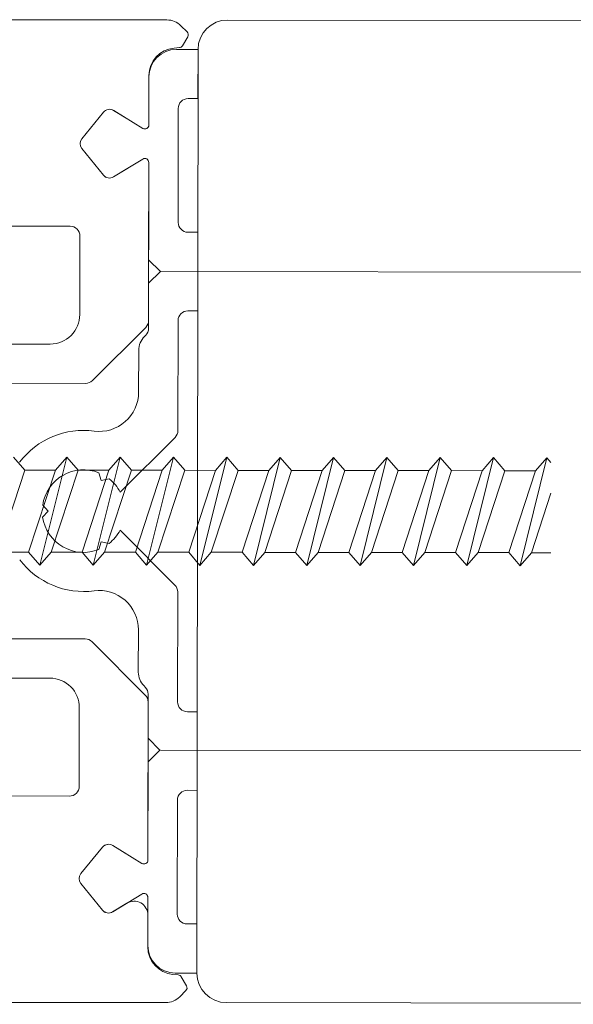
# Model space of a CAD drawing. Extents: x 5330.8 to 5400.1, y -2439.2 to -2341.9.
# Drawn here: x 5334.8 to 5334.8, y -2360.8 to -2360.8 of the extents above; entities that cross this region are included whole.
import ezdxf

# ---------------------------------------------------------------- set-up
doc = ezdxf.new("R2010")
doc.units = 0
doc.header["$MEASUREMENT"] = 0
doc.layers.add('15 Detaile', color=6, linetype='Continuous')

# ---------------------------------------------------------------- blocks, each defined once
blk = doc.blocks.new('*U21')
at = {"layer": '15 Detaile', "linetype": 'Continuous', "lineweight": 0}
for p, q in [((-1.918594862349437, -0.0755707037551474), (-1.918597232368938, -0.003084673759076395)), ((-1.868594862348345, -0.07557070375423791), (-1.868597232368757, -0.003084673759076395)), ((-1.905794862349921, -0.0789449437543226), (-1.905794862348557, -0.04494196375435422)), ((-1.881444862347962, -0.07894494375614158), (-1.881444862347053, -0.04494196375526371)), ((-1.896344212349049, -0.05929092374299216), (-1.896106055357905, -0.05908467374138127)), ((-1.894543691727904, -0.05908467374320026), (-1.891509212347501, -0.06007251684604853)), ((-1.891509212346136, -0.05908467374320026), (-1.891509212347501, -0.06007251684604853)), ((-1.890844212347929, -0.06064842374416912), (-1.896344212349049, -0.05929092374299216)), ((-1.895679212348568, -0.05986683063747478), (-1.896344212349049, -0.05929092374299216)), ((-1.891509212347955, -0.06122433063774224), (-1.895679212348568, -0.05986683063747478)), ((-1.895679212348568, -0.05986683063747478), (-1.895679212347204, -0.06143001684904448)), ((-1.891509212347501, -0.06007251684604853), (-1.890844212347929, -0.06064842374416912)), ((-1.890844212347929, -0.06064842374416912), (-1.891509212347955, -0.06122433063774224)), ((-1.896344212349049, -0.06200592374443659), (-1.895679212347204, -0.06143001684904448)), ((-1.895679212347204, -0.06143001684904448), (-1.891509212346591, -0.06278751684931194)), ((-1.891509212347955, -0.06122433063774224), (-1.891509212346591, -0.06278751684931194)), ((-1.890844212345655, -0.06336342374379456), (-1.896344212349049, -0.06200592374443659)), ((-1.895679212348114, -0.0625818306389192), (-1.896344212349049, -0.06200592374443659)), ((-1.891509212347955, -0.06393933063827717), (-1.895679212348114, -0.0625818306389192)), ((-1.895679212348114, -0.0625818306389192), (-1.895679212348114, -0.0641450168495794)), ((-1.891509212346591, -0.06278751684931194), (-1.890844212345655, -0.06336342374379456)), ((-1.890844212345655, -0.06336342374379456), (-1.891509212347955, -0.06393933063827717)), ((-1.891509212347955, -0.06393933063827717), (-1.891509212347501, -0.06550251684984687)), ((-1.896344212348595, -0.06472092374406202), (-1.895679212348114, -0.0641450168495794)), ((-1.895679212348114, -0.0641450168495794), (-1.891509212347501, -0.06550251684984687)), ((-1.890844212347929, -0.06607842374341999), (-1.896344212348595, -0.06472092374406202)), ((-1.895679212348568, -0.06529683064036362), (-1.896344212348595, -0.06472092374406202)), ((-1.891509212347955, -0.0666543306379026), (-1.895679212348568, -0.06529683064036362)), ((-1.895679212348568, -0.06529683064036362), (-1.895679212348568, -0.06686001684829534)), ((-1.891509212347501, -0.06550251684984687), (-1.890844212347929, -0.06607842374341999)), ((-1.890844212347929, -0.06607842374341999), (-1.891509212347955, -0.0666543306379026)), ((-1.896344212349049, -0.06743592374368745), (-1.895679212348568, -0.06686001684829534)), ((-1.895679212348568, -0.06686001684829534), (-1.891509212349774, -0.06821751684856281)), ((-1.891509212347955, -0.0666543306379026), (-1.891509212349774, -0.06821751684856281)), ((-1.890844212347929, -0.06879342374304542), (-1.896344212349049, -0.06743592374368745)), ((-1.895679212348114, -0.06801183063998906), (-1.896344212349049, -0.06743592374368745)), ((-1.891509212347955, -0.06936933063843753), (-1.895679212348114, -0.06801183063998906)), ((-1.895679212348114, -0.06801183063998906), (-1.895679212347204, -0.06957501684883027)), ((-1.891509212349774, -0.06821751684856281), (-1.890844212347929, -0.06879342374304542)), ((-1.890844212347929, -0.06879342374304542), (-1.891509212347955, -0.06936933063843753)), ((-1.896344212350414, -0.07015092374604137), (-1.895679212347204, -0.06957501684883027)), ((-1.895679212347204, -0.06957501684883027), (-1.891509212347501, -0.07093251685091673)), ((-1.891509212347955, -0.06936933063843753), (-1.891509212347501, -0.07093251685091673)), ((-1.890844212347929, -0.07150842374630884), (-1.896344212350414, -0.07015092374604137)), ((-1.895679212348568, -0.07072683063961449), (-1.896344212350414, -0.07015092374604137)), ((-1.891509212347955, -0.07208433064170094), (-1.895679212348568, -0.07072683063961449)), ((-1.895679212348568, -0.07072683063961449), (-1.895679212348114, -0.07229001685118419)), ((-1.891509212347501, -0.07093251685091673), (-1.890844212347929, -0.07150842374630884)), ((-1.890844212347929, -0.07150842374630884), (-1.891509212347955, -0.07208433064170094)), ((-1.891509212347955, -0.07208433064170094), (-1.891509212347955, -0.07364751685145166)), ((-1.896344212349049, -0.0728659237465763), (-1.895679212348114, -0.07229001685118419)), ((-1.895679212348114, -0.07229001685118419), (-1.891509212347955, -0.07364751685145166)), ((-1.890844212347929, -0.07422342374684376), (-1.896344212349049, -0.0728659237465763)), ((-1.895679212348568, -0.07344183064014942), (-1.896344212349049, -0.0728659237465763)), ((-1.891509212346136, -0.07479933064132638), (-1.895679212348568, -0.07344183064014942)), ((-1.895679212348568, -0.07344183064014942), (-1.895679212348568, -0.07500501685262861)), ((-1.891509212347955, -0.07364751685145166), (-1.890844212347929, -0.07422342374684376)), ((-1.890844212347929, -0.07422342374684376), (-1.891509212346136, -0.07479933064132638)), ((-1.896344212348595, -0.07558092374711123), (-1.895679212348568, -0.07500501685262861)), ((-1.895679212348568, -0.07500501685262861), (-1.891509212345682, -0.07636251685107709)), ((-1.891509212346136, -0.07479933064132638), (-1.891509212345682, -0.07636251685107709)), ((-1.890844212347019, -0.07693842374737869), (-1.896344212348595, -0.07558092374711123)), ((-1.895679212348568, -0.07615683064159384), (-1.896344212348595, -0.07558092374711123)), ((-1.89150921234932, -0.07751433064095181), (-1.895679212348568, -0.07615683064159384)), ((-1.895679212348568, -0.07615683064159384), (-1.895679212348114, -0.07772001685225405)), ((-1.891509212345682, -0.07636251685107709), (-1.890844212347019, -0.07693842374737869)), ((-1.917094862348222, -0.0770707037545435), (-1.870094862349561, -0.0770707037545435)), ((-1.917094862348222, -0.0770707037545435), (-1.914594862349986, -0.0770707037545435)), ((-1.917094862347767, -0.07817069375414576), (-1.917094862348222, -0.0770707037545435)), ((-1.914594862349986, -0.0770707037545435), (-1.914594862348167, -0.07757070375555486)), ((-1.907794862348965, -0.077070703755453), (-1.903794862349514, -0.0770707037545435)), ((-1.907794862349419, -0.07757070375555486), (-1.907794862348965, -0.077070703755453)), ((-1.903794862349514, -0.0770707037545435), (-1.903794862349059, -0.07757070375646435)), ((-1.890844212347019, -0.07693842374737869), (-1.89150921234932, -0.07751433064095181)), ((-1.883394862348723, -0.0770707037545435), (-1.879394862347908, -0.077070703753634)), ((-1.883394862347814, -0.07757070375555486), (-1.883394862348723, -0.0770707037545435)), ((-1.879394862347908, -0.077070703753634), (-1.879394862349272, -0.07757070375555486)), ((-1.87259486235007, -0.077070703755453), (-1.870094862349561, -0.0770707037545435)), ((-1.87259486234916, -0.07757070375555486), (-1.87259486235007, -0.077070703755453)), ((-1.870094862349561, -0.0770707037545435), (-1.870094862348196, -0.07817069375596475)), ((-1.917986282348465, -0.07762927375551953), (-1.918301972350946, -0.07794496375572635)), ((-1.9172850323489, -0.07786298375594924), (-1.917744862349991, -0.07759749375418323)), ((-1.89150921234932, -0.07751433064095181), (-1.891509212347955, -0.07907751685070252)), ((-1.869444862348246, -0.07759749375509273), (-1.869904702348322, -0.07786298375413025)), ((-1.86888776234855, -0.07794496375481685), (-1.869203442348407, -0.07762927375461004)), ((-1.917161822348589, -0.07829271375339886), (-1.917185792347482, -0.07801875375571399)), ((-1.914094862347611, -0.07807070375565672), (-1.908294862349521, -0.07807070375565672)), ((-1.903294862349412, -0.07807070375383773), (-1.897701972348841, -0.07807070375474723)), ((-1.896344212348595, -0.07829592374764616), (-1.895679212348114, -0.07772001685225405)), ((-1.895679212348114, -0.07772001685225405), (-1.891509212347955, -0.07907751685070252)), ((-1.889487762347926, -0.07807070375474723), (-1.883894862347915, -0.07807070375383773)), ((-1.878894862347806, -0.07807070375383773), (-1.873094862348808, -0.07807070375565672)), ((-1.870003942347921, -0.07801875375571399), (-1.870027912348178, -0.07829271375703684)), ((-1.918594862348073, -0.07865207375743921), (-1.918594862348073, -0.08916602375393268)), ((-1.897348422348841, -0.07821714375495503), (-1.894559962347103, -0.0810056037553295)), ((-1.890844212347929, -0.07965342374700413), (-1.896344212348595, -0.07829592374764616)), ((-1.895679212348568, -0.07887183064212877), (-1.896344212348595, -0.07829592374764616)), ((-1.892629772348755, -0.0810056037553295), (-1.889841312348835, -0.07821714375495503)), ((-1.868594862348345, -0.08916602375484217), (-1.868594862348345, -0.07865207375471073)), ((-1.905794862348102, -0.07897069375485444), (-1.906394862347952, -0.07957069375606807)), ((-1.905194862349163, -0.07957069375515857), (-1.905794862348102, -0.07897069375485444)), ((-1.891509212347501, -0.08022933064148674), (-1.895679212348568, -0.07887183064212877)), ((-1.895679212348568, -0.07887183064212877), (-1.895679212348568, -0.08043501685369847)), ((-1.891509212347955, -0.07907751685070252), (-1.890844212347929, -0.07965342374700413)), ((-1.881444862349326, -0.07897069375576393), (-1.882044862347811, -0.07957069375606807)), ((-1.880844862347658, -0.07957069375606807), (-1.881444862349326, -0.07897069375576393)), ((-1.914139862347838, -0.07957069375515857), (-1.915767152349417, -0.07957069375424908)), ((-1.913244862349075, -0.07957069375424908), (-1.915694862347209, -0.07957069375515857)), ((-1.906394862347952, -0.07957069375606807), (-1.911344862349324, -0.07957069375515857)), ((-1.903301972349254, -0.07957069375515857), (-1.910449862348742, -0.07957069375515857)), ((-1.902901972348445, -0.07957069375515857), (-1.905194862349163, -0.07957069375515857)), ((-1.890844212347929, -0.07965342374700413), (-1.891509212347501, -0.08022933064148674)), ((-1.882044862347811, -0.07957069375606807), (-1.884287762346958, -0.07957069375333958)), ((-1.876739862348586, -0.07957069375424908), (-1.883887762347058, -0.07957069375515857)), ((-1.875844862349368, -0.07957069375515857), (-1.880844862347658, -0.07957069375606807)), ((-1.87149486234739, -0.07957069375515857), (-1.873944862348253, -0.07957069375424908)), ((-1.871422582348259, -0.07957069375515857), (-1.873049862349035, -0.07957069375333958)), ((-1.91398426234764, -0.08136006375480065), (-1.913074342349319, -0.07987519375456031)), ((-1.911515392349884, -0.07987519375365082), (-1.910605472349289, -0.08136006375480065)), ((-1.900241312348498, -0.08242425375374296), (-1.902948422347436, -0.07971714375526062)), ((-1.902487762348301, -0.07977780375676957), (-1.9025484223489, -0.07971714375707961)), ((-1.899654802347868, -0.08007069375526044), (-1.901780652348862, -0.08007069375435094)), ((-1.885409082348815, -0.08007069375616993), (-1.887556962348299, -0.08007069375616993)), ((-1.884241312349332, -0.07971714375526062), (-1.886948422348269, -0.08242425375374296)), ((-1.884641312349231, -0.07971714375435113), (-1.884701972349376, -0.0797778037531316)), ((-1.876584262348842, -0.08136006375571014), (-1.875674342347793, -0.07987519375456031)), ((-1.874115392347903, -0.07987519375456031), (-1.873205472349127, -0.08136006375571014)), ((-1.913986242348528, -0.08136222375560465), (-1.913542452348338, -0.08063553375450283)), ((-1.911047272347787, -0.08063553375541233), (-1.910603492348855, -0.08136222375469515)), ((-1.896344212347685, -0.08101092374727159), (-1.895679212348568, -0.08043501685369847)), ((-1.895679212348568, -0.08043501685369847), (-1.891509212347955, -0.08179251685214695)), ((-1.891509212347501, -0.08022933064148674), (-1.891509212347955, -0.08179251685214695)), ((-1.876586242348367, -0.08136222375469515), (-1.87614245235045, -0.08063553375450283)), ((-1.87364727234808, -0.08063553375541233), (-1.873203492350058, -0.08136222375469515)), ((-1.890844212348838, -0.08236842374844855), (-1.896344212347685, -0.08101092374727159)), ((-1.895679212348568, -0.0815868306417542), (-1.896344212347685, -0.08101092374727159)), ((-1.891509212347955, -0.08294433064202167), (-1.895679212348568, -0.0815868306417542)), ((-1.895679212348568, -0.0815868306417542), (-1.895679212348114, -0.0831500168533239)), ((-1.895242762348062, -0.08156899375535431), (-1.895153712348474, -0.08197069375546562)), ((-1.892036022348748, -0.08197069375546562), (-1.891946962349266, -0.08156899375444482)), ((-1.912547532348526, -0.08298079375526868), (-1.913897532348528, -0.08188079375395318)), ((-1.912547952349087, -0.08298045375522634), (-1.913896292349818, -0.08187881375579309)), ((-1.910692192348961, -0.08188079375577217), (-1.912042192349418, -0.08298079375526868)), ((-1.910693442349384, -0.0818788137539741), (-1.912041782347842, -0.08298045375522634)), ((-1.895153712348474, -0.08197069375546562), (-1.895546122348605, -0.08209442375391518)), ((-1.891643612349526, -0.08209442375391518), (-1.892036022348748, -0.08197069375546562)), ((-1.891509212347955, -0.08179251685214695), (-1.890844212348838, -0.08236842374844855)), ((-1.875147532348819, -0.08298079375344969), (-1.876497532348367, -0.08188079375577217)), ((-1.87514795234938, -0.08298045375522634), (-1.876496292349657, -0.0818788137539741)), ((-1.873292192348799, -0.08188079375486268), (-1.874642192349256, -0.08298079375526868)), ((-1.873293442349222, -0.08187881375579309), (-1.874641782349045, -0.08298045375522634)), ((-1.890844212348838, -0.08236842374844855), (-1.891509212347955, -0.08294433064202167)), ((-1.907594862347651, -0.08307069375587162), (-1.9035948623482, -0.08307069375405263)), ((-1.900094862348396, -0.1060706937532814), (-1.900094862348396, -0.08277780375556176)), ((-1.896344212348595, -0.08372592374780652), (-1.895679212348114, -0.0831500168533239)), ((-1.895679212348114, -0.0831500168533239), (-1.891509212347955, -0.08450751685359137)), ((-1.891509212347955, -0.08294433064202167), (-1.891509212347955, -0.08450751685359137)), ((-1.887094862348022, -0.08277780375647126), (-1.887094862348022, -0.1060706937532814)), ((-1.883594862348218, -0.08307069375587162), (-1.879594862347403, -0.08307069375405263)), ((-1.908094862348207, -0.08798785375620355), (-1.908094862348207, -0.08357069375506399)), ((-1.879094862349575, -0.08357069375415449), (-1.879094862348211, -0.08798785375529405)), ((-1.890844212347929, -0.08508342374898348), (-1.896344212348595, -0.08372592374780652)), ((-1.895679212348568, -0.08430183064319863), (-1.896344212348595, -0.08372592374780652)), ((-1.902094862348349, -0.08457069375435822), (-1.902094862347894, -0.1085706937565192)), ((-1.90209421235113, -0.0845706937561772), (-1.902094212348857, -0.1215847237608614)), ((-1.891509212347046, -0.0856593306425566), (-1.895679212348568, -0.08430183064319863)), ((-1.895679212348568, -0.08430183064319863), (-1.895679212347204, -0.08586501685294934)), ((-1.89389822234989, -0.08494867375520698), (-1.893594862349801, -0.08467069375456049)), ((-1.893594862349801, -0.08467069375456049), (-1.893291512347787, -0.08494867375520698)), ((-1.891509212347955, -0.08450751685359137), (-1.890844212347929, -0.08508342374898348)), ((-1.885094862348069, -0.1085706937556097), (-1.885094862348524, -0.08457069375435822)), ((-1.890844212347929, -0.08508342374898348), (-1.891509212347046, -0.0856593306425566)), ((-1.891509212347046, -0.0856593306425566), (-1.891509212347955, -0.0872225168532168)), ((-1.896344212349049, -0.08644092375016044), (-1.895679212347204, -0.08586501685294934)), ((-1.895679212347204, -0.08586501685294934), (-1.891509212347955, -0.0872225168532168))]:
    blk.add_line(p, q, dxfattribs=at)
at = {"layer": '15 Detaile', "linetype": 'Continuous', "lineweight": 0, "extrusion": (0, 0, -1)}
for centre, radius, start, end in [((1.917094862349586, -0.0755707037560569), 0.001499999999999999, 269.9999999995525, 359.9999999995525), ((1.870094862347742, -0.07557070375423791), 0.001499999999999999, 179.9999999995526, 269.9999999995525), ((1.917844862348375, -0.07777069375606516), 0.0001999999999999999, 44.99999999940515, 119.9999999995628), ((1.914094862347611, -0.07757070375555486), 0.0004999999999999989, 269.9999999995525, 359.9999999995525), ((1.908294862348157, -0.07757070375464536), 0.0004999999999999989, 179.9999999995526, 269.9999999995525), ((1.903294862349412, -0.07757070375555486), 0.0004999999999999989, 269.9999999995525, 359.9999999995525), ((1.883894862347915, -0.07757070375373587), 0.0004999999999999989, 179.9999999995526, 269.9999999995525), ((1.878894862347806, -0.07757070375373587), 0.0004999999999999989, 269.9999999995525, 359.9999999995525), ((1.873094862347443, -0.07757070375555486), 0.0004999999999999989, 179.9999999995526, 269.9999999995525), ((1.869344862348044, -0.07777069375515566), 0.0001999999999999999, 59.99999999954224, 134.9999999996999), ((1.917594862347414, -0.07865207375471073), 0.0009999999999999979, 359.9999999995525, 44.99999999940515), ((1.917385032348193, -0.07803618375510268), 0.0001999999999999999, 119.9999999995629, 174.9999999996795), ((1.897701972348841, -0.07857070375575859), 0.0004999999999999989, 89.99999999955253, 134.9999999996999), ((1.889487762347926, -0.07857070375484909), 0.0004999999999999989, 44.99999999940515, 89.99999999955254), ((1.869804702348574, -0.07803618375510268), 0.0001999999999999999, 4.999999999425611, 59.99999999954224), ((1.86959486234764, -0.07865207375289174), 0.0009999999999999979, 134.9999999996999, 179.9999999995526), ((1.915767152349872, -0.07817069375596475), 0.001399999999999999, 269.9999999995525, 354.9999999996795), ((1.915694862347664, -0.07817069375596475), 0.001399999999999999, 269.9999999995525, 359.9999999995525), ((1.871494862349209, -0.07817069375414576), 0.001399999999999999, 179.9999999995526, 269.9999999995525), ((1.871422582348714, -0.07817069375596475), 0.001399999999999999, 184.9999999994256, 269.9999999995525), ((1.913244862349529, -0.07977069375465362), 0.0001999999999999999, 89.99999999955254, 211.4999999995811), ((1.911344862348415, -0.07977069375556312), 0.0001999999999999999, 328.4999999995239, 89.99999999955254), ((1.903301972349254, -0.08007069375526044), 0.0004999999999999989, 89.99999999955253, 134.9999999996999), ((1.9029019723489, -0.08007069375526044), 0.0004999999999999989, 89.99999999955253, 134.9999999996999), ((1.884287762348322, -0.08007069375526044), 0.0004999999999999989, 44.99999999940515, 89.99999999955254), ((1.883887762346603, -0.08007069375616993), 0.0004999999999999989, 44.99999999940515, 89.99999999955254), ((1.875844862347549, -0.07977069375556312), 0.0001999999999999999, 89.99999999955254, 211.4999999995811), ((1.873944862347798, -0.07977069375465362), 0.0001999999999999999, 328.4999999995239, 89.99999999955254), ((1.873049862349035, -0.08027069375566498), 0.0006999999999999997, 328.5879009996299, 89.99999999955254), ((1.901780652348407, -0.0790706937559662), 0.0009999999999999979, 269.9999999995525, 314.9999999996999), ((1.899654802346504, -0.0820706937547584), 0.001999999999999996, 89.99999999955253, 187.4201829994889), ((1.887556962348299, -0.0820706937547584), 0.001999999999999996, 352.5798169996161, 89.99999999955254), ((1.885409082348815, -0.07907069375414721), 0.0009999999999999979, 224.9999999994051, 269.9999999995525), ((1.893594862349346, -0.08287069375637657), 0.002099999999999998, 38.30571499956015, 62.64059999968668), ((1.893594862349346, -0.08287069375637657), 0.002099999999999998, 117.3593999994184, 141.6942849995449), ((1.913644862349884, -0.08157069375465653), 0.0003999999999999997, 309.1736579996516, 31.41209899947519), ((1.913643202348339, -0.08156906375643302), 0.0003999999999999997, 309.2499999996389, 31.49999999958116), ((1.910946522349604, -0.08156906375461404), 0.0003999999999999997, 148.4999999995239, 230.7499999994662), ((1.91094486234806, -0.08157069375556603), 0.0003999999999999997, 148.5879009996299, 230.8263419994534), ((1.876244862349722, -0.08157069375556603), 0.0003999999999999997, 309.1736579996516, 31.41209899947519), ((1.876243202348633, -0.08156906375552353), 0.0003999999999999997, 309.2499999996389, 31.49999999958116), ((1.873546522351262, -0.08156906375461404), 0.0003999999999999997, 148.4999999995239, 230.7499999994662), ((1.873544862348353, -0.08157069375556603), 0.0003999999999999997, 148.5879009996299, 230.8263419994534), ((1.893594862349346, -0.08287069375637657), 0.002099999999999998, 278.3057149994754, 21.69428499971492), ((1.893594862349346, -0.08287069375637657), 0.002099999999999998, 158.3057149993901, 261.6942849996297), ((1.900594862349408, -0.08277780375556176), 0.0004999999999999989, 134.9999999996999, 179.9999999995526), ((1.893605882349675, -0.08285848375453497), 0.004099999999999991, 307.1912289994833, 7.420182999488956), ((1.893605882349675, -0.08285848375453497), 0.004099999999999991, 172.5798169996161, 232.5910169996154), ((1.886594862348375, -0.08277780375556176), 0.0004999999999999989, 359.9999999995525, 44.99999999940515), ((1.912294862347608, -0.08267069375324354), 0.0003999999999999997, 230.7499999994662, 309.2499999996389), ((1.912294862347608, -0.08267069375324354), 0.0003999999999999997, 230.8263419994534, 309.1736579996516), ((1.907594862347651, -0.08357069375597348), 0.0004999999999999989, 359.9999999995525, 89.99999999955254), ((1.9035948623482, -0.08457069375526771), 0.001499999999999999, 89.99999999955254, 179.9999999995526), ((1.883594862348218, -0.08457069375526771), 0.001499999999999999, 359.9999999995525, 89.99999999955254), ((1.879594862347858, -0.08357069375506399), 0.0004999999999999989, 89.99999999955253, 179.9999999995526), ((1.874894862347446, -0.08267069375506253), 0.0003999999999999997, 230.7499999994662, 309.2499999996389), ((1.874894862347446, -0.08267069375506253), 0.0003999999999999997, 230.8263419994534, 309.1736579996516)]:
    blk.add_arc(centre, radius, start, end, dxfattribs=at)

msp = doc.modelspace()

# ---------------------------------------------------------------- block references
at = {"layer": '15 Detaile', "linetype": 'Continuous', "lineweight": 0, "rotation": 269.9300802047489}
msp.add_blockref('*U21', (5334.897292658853, -2362.673386954531), dxfattribs=at)

doc.saveas('drawing.dxf')
